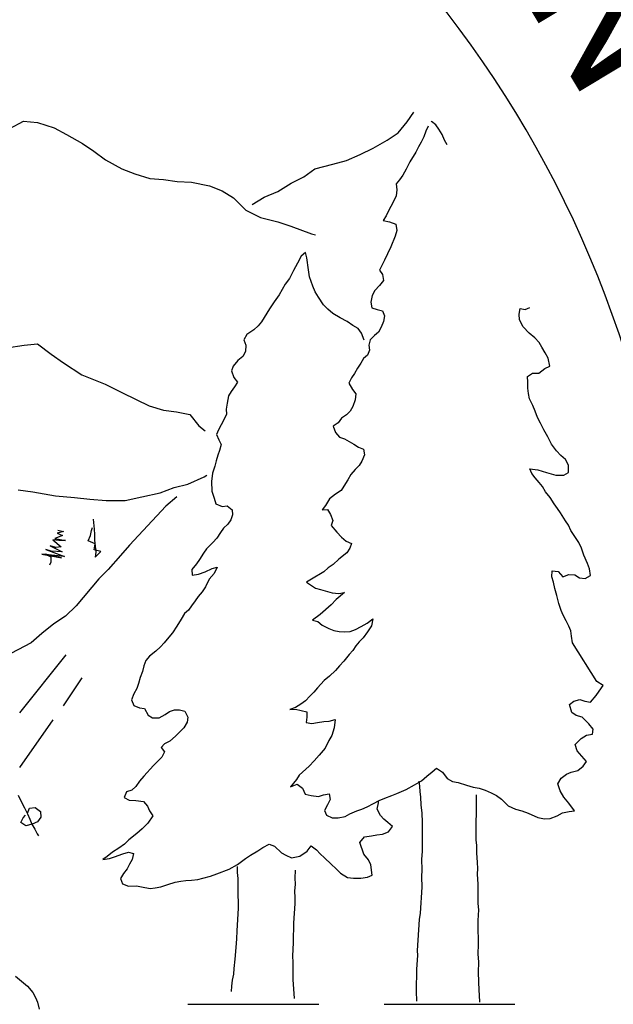
# Model space of a CAD drawing. Extents: x 0 to 34, y 0 to 22.
# Drawn here: x 27 to 28.1, y 17.3 to 19.2 of the extents above; entities that cross this region are included whole.
import ezdxf
from ezdxf.enums import TextEntityAlignment as Align

# ---------------------------------------------------------------- set-up
doc = ezdxf.new("R2010")
doc.units = 0
doc.header["$MEASUREMENT"] = 0
doc.linetypes.add('HIDDEN', pattern=[0.375, 0.25, -0.125])
for name, color, linetype in [('COW', 15, 'Continuous'), ('EASEMENT', 6, 'HIDDEN'), ('G-TBLK', 7, 'Continuous'), ('SKIER', 7, 'Continuous')]:
    doc.layers.add(name, color=color, linetype=linetype)
doc.styles.add('BLOCK3', font='simplex.shx', dxfattribs={"height": 0.5})

# ---------------------------------------------------------------- blocks, each defined once
blk = doc.blocks.new('*U21')
at = {"color": 2}
for p, q in [((1.5879, 1.0784), (1.6005, 1.0968)), ((0.8284, 1.0654), (0.8546, 1.0795)), ((0.8546, 1.0795), (0.8816, 1.077)), ((0.8816, 1.077), (0.9134, 1.0671)), ((1.5709, 1.0575), (1.5879, 1.0784)), ((1.6344, 1.079), (1.6334, 1.0781)), ((1.6427, 1.0723), (1.6344, 1.079)), ((0.9134, 1.0671), (0.9371, 1.0542)), ((0.9371, 1.0542), (0.9675, 1.0366)), ((1.5499, 1.0431), (1.5709, 1.0575)), ((1.6236, 1.0604), (1.6194, 1.0493)), ((1.6277, 1.0698), (1.6236, 1.0604)), ((1.6483, 1.0641), (1.6427, 1.0723)), ((1.6547, 1.0541), (1.6483, 1.0641)), ((1.6593, 1.0433), (1.6547, 1.0541)), ((0.9675, 1.0366), (0.9893, 1.0221)), ((1.5227, 1.0282), (1.5499, 1.0431)), ((1.6144, 1.0391), (1.6095, 1.0306)), ((1.6194, 1.0493), (1.6144, 1.0391)), ((1.664, 1.0342), (1.6593, 1.0433)), ((0.9893, 1.0221), (1.0111, 1.0059)), ((1.4983, 1.0157), (1.5227, 1.0282)), ((1.6045, 1.0204), (1.5928, 1.0019)), ((1.6095, 1.0306), (1.6045, 1.0204)), ((1.0111, 1.0059), (1.0423, 0.9882)), ((1.4455, 0.9971), (1.4722, 1.0042)), ((1.4722, 1.0042), (1.4983, 1.0157)), ((1.5928, 1.0019), (1.5858, 0.9875)), ((1.0423, 0.9882), (1.0671, 0.9787)), ((1.0671, 0.9787), (1.0963, 0.9699)), ((1.3906, 0.9734), (1.4117, 0.9887)), ((1.4117, 0.9887), (1.4455, 0.9971)), ((1.5858, 0.9875), (1.5798, 0.9765)), ((1.0963, 0.9699), (1.1225, 0.9683)), ((1.1225, 0.9683), (1.1485, 0.964)), ((1.1485, 0.964), (1.1756, 0.9632)), ((1.1756, 0.9632), (1.2101, 0.9558)), ((1.3407, 0.945), (1.3662, 0.9609)), ((1.3662, 0.9609), (1.3906, 0.9734)), ((1.5731, 0.9673), (1.5665, 0.9598)), ((1.5665, 0.9598), (1.5684, 0.9483)), ((1.5798, 0.9765), (1.5731, 0.9673)), ((1.2101, 0.9558), (1.234, 0.9464)), ((1.234, 0.9464), (1.2559, 0.9328)), ((1.3147, 0.9344), (1.3407, 0.945)), ((1.5684, 0.9483), (1.5669, 0.937)), ((1.2559, 0.9328), (1.2798, 0.9094)), ((1.2919, 0.9201), (1.3147, 0.9344)), ((1.5618, 0.926), (1.5568, 0.9166)), ((1.5669, 0.937), (1.5618, 0.926)), ((1.2798, 0.9094), (1.3078, 0.8954)), ((1.5519, 0.9082), (1.5479, 0.8988)), ((1.5568, 0.9166), (1.5519, 0.9082)), ((1.3078, 0.8954), (1.3406, 0.8873)), ((1.3406, 0.8873), (1.3654, 0.8787)), ((1.5479, 0.8988), (1.542, 0.8896)), ((1.542, 0.8896), (1.5541, 0.8871)), ((1.5541, 0.8871), (1.5661, 0.8828)), ((1.3654, 0.8787), (1.4048, 0.864)), ((1.568, 0.8704), (1.5647, 0.8601)), ((1.5661, 0.8828), (1.568, 0.8704)), ((1.4048, 0.864), (1.4126, 0.8626)), ((1.5647, 0.8601), (1.5564, 0.8397)), ((1.3938, 0.8288), (1.3855, 0.8215)), ((1.3958, 0.8182), (1.3938, 0.8288)), ((1.5564, 0.8397), (1.5503, 0.826)), ((1.3855, 0.8215), (1.3785, 0.8079)), ((1.3996, 0.7952), (1.3958, 0.8182)), ((1.5443, 0.8142), (1.5393, 0.804)), ((1.5503, 0.826), (1.5443, 0.8142)), ((1.3707, 0.7944), (1.3627, 0.7791)), ((1.3785, 0.8079), (1.3707, 0.7944)), ((1.4014, 0.782), (1.3996, 0.7952)), ((1.5393, 0.804), (1.5352, 0.7946)), ((1.5352, 0.7946), (1.5408, 0.7864)), ((1.3627, 0.7791), (1.355, 0.7682)), ((1.4073, 0.7641), (1.4014, 0.782)), ((1.5427, 0.7749), (1.5352, 0.7657)), ((1.5408, 0.7864), (1.5427, 0.7749)), ((1.355, 0.7682), (1.3433, 0.748)), ((1.4119, 0.7533), (1.4073, 0.7641)), ((1.4182, 0.7433), (1.4119, 0.7533)), ((1.5258, 0.7558), (1.5208, 0.7465)), ((1.5352, 0.7657), (1.5258, 0.7558)), ((1.3337, 0.7345), (1.325, 0.7211)), ((1.3433, 0.748), (1.3337, 0.7345)), ((1.4278, 0.7287), (1.4182, 0.7433)), ((1.5208, 0.7465), (1.5183, 0.7335)), ((1.325, 0.7211), (1.3094, 0.6958)), ((1.4361, 0.7203), (1.4278, 0.7287)), ((1.446, 0.7118), (1.4361, 0.7203)), ((1.5183, 0.7335), (1.5202, 0.7229)), ((1.5202, 0.7229), (1.5305, 0.7196)), ((1.5305, 0.7196), (1.5409, 0.7172)), ((1.5409, 0.7172), (1.5446, 0.7074)), ((1.8021, 0.7105), (1.8037, 0.7218)), ((1.8037, 0.7218), (1.8132, 0.7195)), ((1.8132, 0.7195), (1.8222, 0.7233)), ((1.4595, 0.7039), (1.446, 0.7118)), ((1.4731, 0.697), (1.4595, 0.7039)), ((1.484, 0.6893), (1.4731, 0.697)), ((1.5423, 0.697), (1.5381, 0.6859)), ((1.5446, 0.7074), (1.5423, 0.697)), ((1.8024, 0.7), (1.8021, 0.7105)), ((1.8094, 0.6865), (1.8024, 0.7)), ((1.2945, 0.681), (1.2816, 0.6722)), ((1.3028, 0.6883), (1.2945, 0.681)), ((1.3094, 0.6958), (1.3028, 0.6883)), ((1.4941, 0.6834), (1.484, 0.6893)), ((1.5006, 0.6742), (1.4941, 0.6834)), ((1.5381, 0.6859), (1.5331, 0.6766)), ((1.8209, 0.6744), (1.8094, 0.6865)), ((1.2816, 0.6722), (1.2758, 0.662)), ((1.2758, 0.662), (1.2795, 0.6513)), ((1.5059, 0.6608), (1.5006, 0.6742)), ((1.5173, 0.6618), (1.5149, 0.6515)), ((1.5257, 0.67), (1.5173, 0.6618)), ((1.5331, 0.6766), (1.5257, 0.67)), ((1.8317, 0.6658), (1.8209, 0.6744)), ((1.8399, 0.6565), (1.8317, 0.6658)), ((0.8223, 0.6466), (0.8559, 0.6515)), ((0.8559, 0.6515), (0.8815, 0.6543)), ((0.8815, 0.6543), (0.9073, 0.6343)), ((1.2795, 0.6513), (1.2787, 0.6391)), ((1.516, 0.6418), (1.512, 0.6324)), ((1.5149, 0.6515), (1.516, 0.6418)), ((1.8455, 0.6474), (1.8399, 0.6565)), ((1.8518, 0.6366), (1.8455, 0.6474)), ((0.9073, 0.6343), (0.9308, 0.6179)), ((1.2645, 0.6225), (1.2551, 0.6117)), ((1.2738, 0.6298), (1.2645, 0.6225)), ((1.2787, 0.6391), (1.2738, 0.6298)), ((1.5046, 0.6259), (1.4996, 0.6174)), ((1.512, 0.6324), (1.5046, 0.6259)), ((1.8573, 0.6266), (1.8518, 0.6366)), ((1.8607, 0.6115), (1.8573, 0.6266)), ((0.9308, 0.6179), (0.9661, 0.5947)), ((1.2551, 0.6117), (1.2519, 0.6023)), ((1.2519, 0.6023), (1.2564, 0.5897)), ((1.4929, 0.6073), (1.487, 0.5972)), ((1.4996, 0.6174), (1.4929, 0.6073)), ((1.8397, 0.5979), (1.8508, 0.6069)), ((1.8508, 0.6069), (1.8607, 0.6115)), ((0.9661, 0.5947), (1.0105, 0.5771)), ((1.2564, 0.5897), (1.2637, 0.5805)), ((1.4812, 0.5888), (1.4762, 0.5786)), ((1.487, 0.5972), (1.4812, 0.5888)), ((1.8175, 0.5914), (1.8275, 0.5978)), ((1.8186, 0.5809), (1.8175, 0.5914)), ((1.8275, 0.5978), (1.8397, 0.5979)), ((1.0105, 0.5771), (1.0428, 0.5611)), ((1.2579, 0.5721), (1.2512, 0.5629)), ((1.2637, 0.5805), (1.2579, 0.5721)), ((1.4762, 0.5786), (1.4834, 0.5668)), ((1.4834, 0.5668), (1.4898, 0.5585)), ((1.8187, 0.5695), (1.8186, 0.5809)), ((1.8198, 0.5589), (1.8187, 0.5695)), ((1.0428, 0.5611), (1.07, 0.548)), ((1.07, 0.548), (1.0946, 0.5359)), ((1.2463, 0.5545), (1.2437, 0.5406)), ((1.2512, 0.5629), (1.2463, 0.5545)), ((1.4883, 0.5472), (1.484, 0.5344)), ((1.4898, 0.5585), (1.4883, 0.5472)), ((1.8218, 0.5492), (1.8198, 0.5589)), ((1.828, 0.5365), (1.8218, 0.5492)), ((1.0946, 0.5359), (1.1221, 0.5272)), ((1.1221, 0.5272), (1.1472, 0.5239)), ((1.2437, 0.5406), (1.2421, 0.5294)), ((1.2421, 0.5294), (1.2424, 0.5197)), ((1.484, 0.5344), (1.479, 0.5251)), ((1.8326, 0.5257), (1.828, 0.5365)), ((1.1472, 0.5239), (1.1723, 0.5188)), ((1.1723, 0.5188), (1.1894, 0.4976)), ((1.2373, 0.5086), (1.2274, 0.49)), ((1.2424, 0.5197), (1.2373, 0.5086)), ((1.4624, 0.5121), (1.4557, 0.5029)), ((1.4716, 0.5185), (1.4624, 0.5121)), ((1.479, 0.5251), (1.4716, 0.5185)), ((1.8371, 0.5132), (1.8326, 0.5257)), ((1.8425, 0.5024), (1.8371, 0.5132)), ((1.1894, 0.4976), (1.2019, 0.4881)), ((1.2274, 0.49), (1.2233, 0.4806)), ((1.4557, 0.5029), (1.4466, 0.4965)), ((1.4466, 0.4965), (1.4511, 0.4848)), ((1.8487, 0.4897), (1.8425, 0.5024)), ((1.8566, 0.4761), (1.8487, 0.4897)), ((1.2233, 0.4806), (1.2279, 0.4707)), ((1.2279, 0.4707), (1.2326, 0.4617)), ((1.4511, 0.4848), (1.4584, 0.4756)), ((1.4584, 0.4756), (1.4678, 0.4724)), ((1.4678, 0.4724), (1.4772, 0.4674)), ((1.8637, 0.4625), (1.8566, 0.4761)), ((1.2326, 0.4617), (1.2293, 0.4505)), ((1.4772, 0.4674), (1.4856, 0.4625)), ((1.4856, 0.4625), (1.4949, 0.4567)), ((1.4949, 0.4567), (1.5042, 0.4526)), ((1.5042, 0.4526), (1.5062, 0.442)), ((1.8734, 0.4497), (1.8637, 0.4625)), ((1.2261, 0.4411), (1.2228, 0.4308)), ((1.2293, 0.4505), (1.2261, 0.4411)), ((1.5062, 0.442), (1.5011, 0.43)), ((1.8815, 0.4404), (1.8734, 0.4497)), ((1.8907, 0.4328), (1.8815, 0.4404)), ((1.8961, 0.422), (1.8907, 0.4328)), ((1.2204, 0.4204), (1.2161, 0.4067)), ((1.2228, 0.4308), (1.2204, 0.4204)), ((1.4887, 0.4142), (1.4802, 0.4042)), ((1.4962, 0.4216), (1.4887, 0.4142)), ((1.5011, 0.43), (1.4962, 0.4216)), ((1.826, 0.4062), (1.8222, 0.4152)), ((1.8222, 0.4152), (1.8378, 0.4134)), ((1.8961, 0.408), (1.8961, 0.422)), ((1.1684, 0.3861), (1.1999, 0.3998)), ((1.1999, 0.3998), (1.2053, 0.403)), ((1.2161, 0.4067), (1.2142, 0.3911)), ((1.4802, 0.4042), (1.4743, 0.3941)), ((1.8325, 0.398), (1.826, 0.4062)), ((1.8398, 0.3888), (1.8325, 0.398)), ((1.8378, 0.4134), (1.8541, 0.408)), ((1.8541, 0.408), (1.8722, 0.4034)), ((1.8722, 0.4034), (1.8871, 0.4033)), ((1.8871, 0.4033), (1.8961, 0.408)), ((1.1157, 0.3692), (1.1426, 0.3798)), ((1.1426, 0.3798), (1.1684, 0.3861)), ((1.2142, 0.3911), (1.2148, 0.3726)), ((1.4666, 0.3823), (1.4617, 0.3739)), ((1.4743, 0.3941), (1.4666, 0.3823)), ((1.8463, 0.3813), (1.8398, 0.3888)), ((1.8519, 0.3714), (1.8463, 0.3813)), ((0.8447, 0.3748), (0.8725, 0.3713)), ((0.8725, 0.3713), (0.9158, 0.3633)), ((0.9158, 0.3633), (0.9524, 0.3602)), ((0.9524, 0.3602), (0.9811, 0.3575)), ((0.9811, 0.3575), (1.0124, 0.3547)), ((1.0492, 0.355), (1.0811, 0.3617)), ((1.0811, 0.3617), (1.1157, 0.3692)), ((1.1476, 0.362), (1.1264, 0.344)), ((1.2148, 0.3726), (1.2192, 0.3592)), ((1.2192, 0.3592), (1.2221, 0.3486)), ((1.4397, 0.3577), (1.4319, 0.3451)), ((1.4507, 0.3667), (1.4397, 0.3577)), ((1.4617, 0.3739), (1.4507, 0.3667)), ((1.8608, 0.3603), (1.8519, 0.3714)), ((1.8688, 0.3484), (1.8608, 0.3603)), ((1.0124, 0.3547), (1.0492, 0.355)), ((1.1264, 0.344), (1.057, 0.2696)), ((1.2221, 0.3486), (1.234, 0.3434)), ((1.234, 0.3434), (1.2437, 0.3446)), ((1.2437, 0.3446), (1.2537, 0.337)), ((1.4319, 0.3451), (1.4252, 0.3368)), ((1.8752, 0.3393), (1.8688, 0.3484)), ((1.8808, 0.3311), (1.8752, 0.3393)), ((1.254, 0.3273), (1.2508, 0.3179)), ((1.2537, 0.337), (1.254, 0.3273)), ((1.4252, 0.3368), (1.4358, 0.3378)), ((1.4358, 0.3378), (1.4413, 0.3279)), ((1.4413, 0.3279), (1.4458, 0.3162)), ((1.8904, 0.3156), (1.8808, 0.3311)), ((0.9843, 0.2973), (0.9868, 0.3034)), ((0.9875, 0.3192), (0.9895, 0.3)), ((1.2367, 0.3021), (1.2309, 0.2938)), ((1.245, 0.3095), (1.2367, 0.3021)), ((1.2508, 0.3179), (1.245, 0.3095)), ((1.4458, 0.3162), (1.4426, 0.3068)), ((1.4426, 0.3068), (1.4532, 0.2939)), ((1.896, 0.3074), (1.8904, 0.3156)), ((1.9006, 0.2974), (1.896, 0.3074)), ((0.9292, 0.2878), (0.9144, 0.2824)), ((0.9144, 0.2824), (0.925, 0.2799)), ((0.9309, 0.2957), (0.9187, 0.292)), ((0.9187, 0.292), (0.9292, 0.2878)), ((0.9203, 0.2982), (0.9309, 0.2957)), ((0.9784, 0.2779), (0.9827, 0.2876)), ((0.9827, 0.2876), (0.9843, 0.2973)), ((0.9895, 0.3), (0.9905, 0.2895)), ((0.9905, 0.2895), (0.9906, 0.279)), ((1.2241, 0.2828), (1.2166, 0.2745)), ((1.2309, 0.2938), (1.2241, 0.2828)), ((1.4532, 0.2939), (1.4622, 0.2846)), ((1.4622, 0.2846), (1.4714, 0.277)), ((1.9094, 0.2838), (1.9006, 0.2974)), ((1.9158, 0.2746), (1.9094, 0.2838)), ((0.9164, 0.2649), (0.9058, 0.2682)), ((0.9058, 0.2682), (0.9288, 0.2563)), ((0.9224, 0.2781), (0.911, 0.2797)), ((0.911, 0.2797), (0.9269, 0.2659)), ((0.9269, 0.2659), (0.9164, 0.2649)), ((0.9346, 0.2782), (0.9224, 0.2781)), ((0.925, 0.2799), (0.9346, 0.2782)), ((0.9916, 0.272), (0.9784, 0.2779)), ((0.99, 0.2606), (0.9916, 0.272)), ((0.9906, 0.279), (0.9927, 0.2562)), ((1.057, 0.2696), (1.04, 0.2497)), ((1.2166, 0.2745), (1.2044, 0.2622)), ((1.4714, 0.277), (1.4816, 0.2728)), ((1.4784, 0.2634), (1.4726, 0.255)), ((1.4816, 0.2728), (1.4784, 0.2634)), ((1.9213, 0.2638), (1.9158, 0.2746)), ((1.9257, 0.2504), (1.9213, 0.2638)), ((0.9333, 0.2476), (0.8894, 0.2523)), ((0.8894, 0.2523), (0.9272, 0.2449)), ((0.9272, 0.2449), (0.8964, 0.2524)), ((0.8964, 0.2524), (0.907, 0.2472)), ((0.9077, 0.2578), (0.8972, 0.2611)), ((0.8972, 0.2611), (0.9333, 0.2476)), ((0.907, 0.2472), (0.9071, 0.2367)), ((0.9288, 0.2563), (0.9077, 0.2578)), ((1.0023, 0.2572), (0.99, 0.2606)), ((0.9919, 0.2466), (1.0023, 0.2572)), ((0.9927, 0.2562), (0.9919, 0.2466)), ((1.04, 0.2497), (1.0164, 0.2231)), ((1.1986, 0.2538), (1.1909, 0.242)), ((1.2044, 0.2622), (1.1986, 0.2538)), ((1.4726, 0.255), (1.457, 0.2429)), ((1.9326, 0.2342), (1.9257, 0.2504)), ((0.9071, 0.2367), (0.9046, 0.2314)), ((1.1851, 0.2336), (1.1766, 0.2228)), ((1.1909, 0.242), (1.1851, 0.2336)), ((1.2152, 0.2247), (1.225, 0.2276)), ((1.225, 0.2276), (1.219, 0.2149)), ((1.4467, 0.2321), (1.4367, 0.2258)), ((1.457, 0.2429), (1.4467, 0.2321)), ((1.9363, 0.2243), (1.9326, 0.2342)), ((1.0164, 0.2231), (0.9987, 0.205)), ((1.1766, 0.2228), (1.1768, 0.2122)), ((1.1768, 0.2122), (1.1892, 0.2141)), ((1.1892, 0.2141), (1.2017, 0.2186)), ((1.2017, 0.2186), (1.2152, 0.2247)), ((1.219, 0.2149), (1.2095, 0.2041)), ((1.4283, 0.2184), (1.4047, 0.2041)), ((1.4367, 0.2258), (1.4283, 0.2184)), ((1.8644, 0.2087), (1.8652, 0.22)), ((1.8673, 0.1989), (1.8644, 0.2087)), ((1.8652, 0.22), (1.8765, 0.2193)), ((1.8765, 0.2193), (1.8855, 0.2091)), ((1.8855, 0.2091), (1.8971, 0.2136)), ((1.8971, 0.2136), (1.9085, 0.2129)), ((1.9085, 0.2129), (1.9169, 0.2072)), ((1.9169, 0.2072), (1.9281, 0.2056)), ((1.9281, 0.2056), (1.9381, 0.2111)), ((1.9381, 0.2111), (1.9363, 0.2243)), ((0.9987, 0.205), (0.9552, 0.1534)), ((1.2025, 0.1896), (1.1958, 0.1804)), ((1.2095, 0.2041), (1.2025, 0.1896)), ((1.4047, 0.2041), (1.3956, 0.1986)), ((1.3956, 0.1986), (1.4124, 0.187)), ((1.8701, 0.1864), (1.8673, 0.1989)), ((1.1882, 0.1713), (1.1825, 0.1629)), ((1.1958, 0.1804), (1.1882, 0.1713)), ((1.4124, 0.187), (1.4219, 0.1847)), ((1.4219, 0.1847), (1.4442, 0.178)), ((1.4442, 0.178), (1.4573, 0.1772)), ((1.4679, 0.1792), (1.4522, 0.1653)), ((1.4573, 0.1772), (1.4679, 0.1792)), ((1.8736, 0.1731), (1.8701, 0.1864)), ((1.8779, 0.158), (1.8736, 0.1731)), ((0.9552, 0.1534), (0.9347, 0.1337)), ((1.1758, 0.1537), (1.17, 0.1453)), ((1.1825, 0.1629), (1.1758, 0.1537)), ((1.4428, 0.1554), (1.4215, 0.1366)), ((1.4522, 0.1653), (1.4428, 0.1554)), ((1.8823, 0.1446), (1.8779, 0.158)), ((0.9347, 0.1337), (0.9128, 0.1193)), ((1.1626, 0.1387), (1.1558, 0.1278)), ((1.17, 0.1453), (1.1626, 0.1387)), ((1.4215, 0.1366), (1.4068, 0.1261)), ((1.8861, 0.1356), (1.8823, 0.1446)), ((1.8916, 0.1247), (1.8861, 0.1356)), ((0.9128, 0.1193), (0.8898, 0.1006)), ((1.1479, 0.1143), (1.1393, 0.1017)), ((1.1558, 0.1278), (1.1479, 0.1143)), ((1.4068, 0.1261), (1.4172, 0.1237)), ((1.4172, 0.1237), (1.4255, 0.1162)), ((1.4255, 0.1162), (1.4382, 0.1102)), ((1.4888, 0.1079), (1.4997, 0.1142)), ((1.4997, 0.1142), (1.5115, 0.1205)), ((1.5115, 0.1205), (1.5225, 0.1285)), ((1.5199, 0.1155), (1.5122, 0.1038)), ((1.5225, 0.1285), (1.5199, 0.1155)), ((1.8971, 0.1147), (1.8916, 0.1247)), ((1.9009, 0.1058), (1.8971, 0.1147)), ((0.8898, 0.1006), (0.8694, 0.0827)), ((1.1393, 0.1017), (1.1326, 0.0934)), ((1.4382, 0.1102), (1.4476, 0.1061)), ((1.4476, 0.1061), (1.458, 0.1045)), ((1.458, 0.1045), (1.4685, 0.1039)), ((1.4685, 0.1039), (1.479, 0.1041)), ((1.479, 0.1041), (1.4888, 0.1079)), ((1.5122, 0.1038), (1.5036, 0.0921)), ((1.902, 0.0952), (1.9009, 0.1058)), ((1.9038, 0.0828), (1.902, 0.0952)), ((0.8694, 0.0827), (0.7518, 0.0209)), ((1.1232, 0.0826), (1.1166, 0.0751)), ((1.1326, 0.0934), (1.1232, 0.0826)), ((1.4895, 0.0772), (1.4837, 0.0679)), ((1.4961, 0.0847), (1.4895, 0.0772)), ((1.5036, 0.0921), (1.4961, 0.0847)), ((1.95, 0.009), (1.9038, 0.0828)), ((1.0953, 0.0572), (1.0887, 0.0488)), ((1.1073, 0.0669), (1.0953, 0.0572)), ((1.1166, 0.0751), (1.1073, 0.0669)), ((1.4771, 0.0605), (1.4667, 0.048)), ((1.4837, 0.0679), (1.4771, 0.0605)), ((1.0846, 0.0386), (1.0822, 0.0282)), ((1.0887, 0.0488), (1.0846, 0.0386)), ((1.4583, 0.0389), (1.4507, 0.0297)), ((1.4667, 0.048), (1.4583, 0.0389)), ((1.0822, 0.0282), (1.0779, 0.0163)), ((1.4395, 0.0191), (1.4294, 0.0109)), ((1.4507, 0.0297), (1.4395, 0.0191)), ((1.0746, 0.0051), (1.0714, -0.0043)), ((1.0779, 0.0163), (1.0746, 0.0051)), ((1.4294, 0.0109), (1.4163, -0.0031)), ((1.9626, 0.0013), (1.95, 0.009)), ((1.955, -0.0096), (1.9626, 0.0013)), ((1.0655, -0.0145), (1.0612, -0.0265)), ((1.0714, -0.0043), (1.0655, -0.0145)), ((1.4096, -0.0115), (1.4021, -0.0189)), ((1.4163, -0.0031), (1.4096, -0.0115)), ((1.9379, -0.0305), (1.9492, -0.018)), ((1.9492, -0.018), (1.955, -0.0096)), ((1.0612, -0.0265), (1.0658, -0.0372)), ((1.0658, -0.0372), (1.0761, -0.0414)), ((1.3845, -0.0344), (1.3745, -0.0408)), ((1.3937, -0.028), (1.3845, -0.0344)), ((1.4021, -0.0189), (1.3937, -0.028)), ((1.8982, -0.035), (1.9065, -0.0285)), ((1.9025, -0.0501), (1.8982, -0.035)), ((1.9065, -0.0285), (1.9181, -0.0257)), ((1.9181, -0.0257), (1.9275, -0.0289)), ((1.9275, -0.0289), (1.9379, -0.0305)), ((1.0761, -0.0414), (1.0856, -0.0429)), ((1.0856, -0.0429), (1.0927, -0.0556)), ((1.0927, -0.0556), (1.1011, -0.0605)), ((1.1142, -0.0604), (1.1251, -0.0541)), ((1.1251, -0.0541), (1.1334, -0.0485)), ((1.1334, -0.0485), (1.1432, -0.0456)), ((1.1432, -0.0456), (1.1528, -0.0453)), ((1.1528, -0.0453), (1.1632, -0.0477)), ((1.1632, -0.0477), (1.1686, -0.0594)), ((1.3745, -0.0408), (1.3638, -0.0445)), ((1.3638, -0.0445), (1.3743, -0.0443)), ((1.3743, -0.0443), (1.3855, -0.0467)), ((1.3855, -0.0467), (1.3959, -0.0491)), ((1.3959, -0.0491), (1.3961, -0.0596)), ((1.9109, -0.0559), (1.9025, -0.0501)), ((1.9221, -0.0592), (1.9109, -0.0559)), ((1.1011, -0.0605), (1.1142, -0.0604)), ((1.1671, -0.069), (1.1612, -0.08)), ((1.1686, -0.0594), (1.1671, -0.069)), ((1.3961, -0.0596), (1.3946, -0.0692)), ((1.3946, -0.0692), (1.4059, -0.0716)), ((1.4059, -0.0716), (1.4165, -0.0697)), ((1.4165, -0.0697), (1.4288, -0.0678)), ((1.4288, -0.0678), (1.4385, -0.0667)), ((1.4385, -0.0667), (1.4501, -0.0639)), ((1.4501, -0.0639), (1.4482, -0.0795)), ((1.9353, -0.0723), (1.9221, -0.0592)), ((1.9434, -0.0824), (1.9353, -0.0723)), ((1.1537, -0.0874), (1.1453, -0.0956)), ((1.1612, -0.08), (1.1537, -0.0874)), ((1.4482, -0.0795), (1.4438, -0.0941)), ((1.9204, -0.1002), (1.9304, -0.0939)), ((1.9304, -0.0939), (1.9419, -0.092)), ((1.9419, -0.092), (1.9434, -0.0824)), ((1.1243, -0.11), (1.1177, -0.1175)), ((1.1342, -0.1054), (1.1243, -0.11)), ((1.1453, -0.0956), (1.1342, -0.1054)), ((1.4379, -0.1042), (1.4309, -0.1187)), ((1.4438, -0.0941), (1.4379, -0.1042)), ((1.9092, -0.1118), (1.9204, -0.1002)), ((1.9128, -0.1234), (1.9092, -0.1118)), ((1.1177, -0.1175), (1.1242, -0.1258)), ((1.1242, -0.1258), (1.1192, -0.136)), ((1.4309, -0.1187), (1.4196, -0.132)), ((1.9308, -0.1438), (1.9128, -0.1234)), ((1.1108, -0.1442), (1.1033, -0.1516)), ((1.1192, -0.136), (1.1108, -0.1442)), ((1.4102, -0.1428), (1.4008, -0.1527)), ((1.4196, -0.132), (1.4102, -0.1428)), ((1.9241, -0.153), (1.9308, -0.1438)), ((1.1033, -0.1516), (1.0845, -0.1723)), ((1.4008, -0.1527), (1.3813, -0.1699)), ((1.6254, -0.172), (1.6355, -0.1638)), ((1.6355, -0.1638), (1.6439, -0.1565)), ((1.6439, -0.1565), (1.6556, -0.1642)), ((1.6556, -0.1642), (1.6645, -0.1762)), ((1.8824, -0.1758), (1.8925, -0.1685)), ((1.8925, -0.1685), (1.9015, -0.1647)), ((1.9015, -0.1647), (1.914, -0.1611)), ((1.914, -0.1611), (1.9241, -0.153)), ((1.0761, -0.1814), (1.0693, -0.1915)), ((1.0845, -0.1723), (1.0761, -0.1814)), ((1.3764, -0.1783), (1.3651, -0.1925)), ((1.3651, -0.1925), (1.3776, -0.1871)), ((1.3813, -0.1699), (1.3764, -0.1783)), ((1.3776, -0.1871), (1.3877, -0.1948)), ((1.6016, -0.1889), (1.6152, -0.181)), ((1.6099, -0.1815), (1.6111, -0.1912)), ((1.6152, -0.181), (1.6254, -0.172)), ((1.6645, -0.1762), (1.6746, -0.182)), ((1.6746, -0.182), (1.685, -0.1844)), ((1.685, -0.1844), (1.7013, -0.189)), ((1.8756, -0.1867), (1.8824, -0.1758)), ((1.88, -0.2001), (1.8756, -0.1867)), ((1.0512, -0.2017), (1.047, -0.2129)), ((1.0618, -0.1989), (1.0512, -0.2017)), ((1.0693, -0.1915), (1.0618, -0.1989)), ((1.3877, -0.1948), (1.3931, -0.2065)), ((1.3931, -0.2065), (1.4043, -0.2089)), ((1.428, -0.2078), (1.4386, -0.2058)), ((1.4386, -0.2058), (1.4406, -0.2164)), ((1.5583, -0.2089), (1.5682, -0.2051)), ((1.5682, -0.2051), (1.5862, -0.1975)), ((1.5862, -0.1975), (1.6016, -0.1889)), ((1.7013, -0.189), (1.7142, -0.1933)), ((1.7142, -0.1933), (1.7255, -0.1948)), ((1.7255, -0.1948), (1.7366, -0.199)), ((1.7366, -0.199), (1.7485, -0.2042)), ((1.7485, -0.2042), (1.7587, -0.2092)), ((1.8872, -0.2119), (1.88, -0.2001)), ((1.047, -0.2129), (1.0563, -0.2178)), ((1.0563, -0.2178), (1.0694, -0.2186)), ((1.0694, -0.2186), (1.0841, -0.2204)), ((1.0841, -0.2204), (1.0914, -0.2296)), ((1.4043, -0.2089), (1.4182, -0.2107)), ((1.4182, -0.2107), (1.428, -0.2078)), ((1.4406, -0.2164), (1.4356, -0.2266)), ((1.5115, -0.2305), (1.5232, -0.2242)), ((1.5232, -0.2242), (1.5341, -0.2188)), ((1.5304, -0.2352), (1.5329, -0.2231)), ((1.5329, -0.2231), (1.5331, -0.2205)), ((1.5341, -0.2188), (1.5449, -0.2142)), ((1.5449, -0.2142), (1.5583, -0.2089)), ((1.7587, -0.2092), (1.7679, -0.2159)), ((1.7679, -0.2159), (1.7811, -0.229)), ((1.8969, -0.2239), (1.8872, -0.2119)), ((1.9074, -0.2386), (1.8969, -0.2239)), ((1.0914, -0.2296), (1.0952, -0.2386)), ((1.0952, -0.2386), (1.1017, -0.2478)), ((1.4356, -0.2266), (1.4296, -0.2376)), ((1.4296, -0.2376), (1.4334, -0.2466)), ((1.4692, -0.2489), (1.4782, -0.2442)), ((1.4782, -0.2442), (1.4917, -0.238)), ((1.4917, -0.238), (1.5015, -0.2351)), ((1.5015, -0.2351), (1.5115, -0.2305)), ((1.5367, -0.2469), (1.5304, -0.2352)), ((1.7811, -0.229), (1.7947, -0.2351)), ((1.7947, -0.2351), (1.8068, -0.2384)), ((1.8068, -0.2384), (1.8188, -0.2427)), ((1.8188, -0.2427), (1.8375, -0.2509)), ((1.8744, -0.2479), (1.8844, -0.2424)), ((1.8844, -0.2424), (1.8977, -0.2397)), ((1.8977, -0.2397), (1.9074, -0.2386)), ((1.092, -0.2621), (1.0817, -0.2728)), ((1.1017, -0.2478), (1.092, -0.2621)), ((1.4334, -0.2466), (1.4445, -0.2517)), ((1.4445, -0.2517), (1.4559, -0.2515)), ((1.4559, -0.2515), (1.4692, -0.2489)), ((1.5432, -0.2544), (1.5367, -0.2469)), ((1.5507, -0.2609), (1.5432, -0.2544)), ((1.5598, -0.2685), (1.5507, -0.2609)), ((1.8375, -0.2509), (1.8505, -0.2534)), ((1.8505, -0.2534), (1.861, -0.2532)), ((1.861, -0.2532), (1.8744, -0.2479)), ((1.0715, -0.2818), (1.0559, -0.2939)), ((1.0817, -0.2728), (1.0715, -0.2818)), ((1.5406, -0.2831), (1.5522, -0.2785)), ((1.5522, -0.2785), (1.5598, -0.2685)), ((1.0559, -0.2939), (1.0475, -0.3022)), ((1.4976, -0.2988), (1.5061, -0.2879)), ((1.5049, -0.3211), (1.4976, -0.2988)), ((1.5061, -0.2879), (1.5194, -0.2861)), ((1.5194, -0.2861), (1.53, -0.2842)), ((1.53, -0.2842), (1.5406, -0.2831)), ((1.0247, -0.3174), (1.0146, -0.3255)), ((1.0366, -0.3094), (1.0247, -0.3174)), ((1.0475, -0.3022), (1.0366, -0.3094)), ((1.0446, -0.3204), (1.0553, -0.3175)), ((1.0553, -0.3175), (1.0648, -0.3199)), ((1.2886, -0.3233), (1.3023, -0.3146)), ((1.3023, -0.3146), (1.3123, -0.3082)), ((1.3123, -0.3082), (1.3241, -0.3019)), ((1.3241, -0.3019), (1.3343, -0.3061)), ((1.3343, -0.3061), (1.3476, -0.3183)), ((1.3476, -0.3183), (1.356, -0.3232)), ((1.383, -0.3249), (1.3968, -0.3152)), ((1.3968, -0.3152), (1.4044, -0.3052)), ((1.4044, -0.3052), (1.4144, -0.3128)), ((1.4144, -0.3128), (1.4218, -0.3203)), ((1.0146, -0.3255), (1.0063, -0.3311)), ((1.0063, -0.3311), (1.0187, -0.3292)), ((1.0187, -0.3292), (1.0285, -0.3264)), ((1.0285, -0.3264), (1.0446, -0.3204)), ((1.0623, -0.3311), (1.0574, -0.3404)), ((1.0648, -0.3199), (1.0623, -0.3311)), ((1.2639, -0.3411), (1.2786, -0.3297)), ((1.2786, -0.3297), (1.2886, -0.3233)), ((1.356, -0.3232), (1.3671, -0.3282)), ((1.3671, -0.3282), (1.383, -0.3249)), ((1.4218, -0.3203), (1.4301, -0.3278)), ((1.4301, -0.3278), (1.4425, -0.34)), ((1.5139, -0.3322), (1.5049, -0.3211)), ((1.5185, -0.3412), (1.5139, -0.3322)), ((1.0525, -0.3489), (1.0458, -0.3581)), ((1.0574, -0.3404), (1.0525, -0.3489)), ((1.2243, -0.3587), (1.2476, -0.3497)), ((1.2476, -0.3497), (1.2639, -0.3411)), ((1.4425, -0.34), (1.4524, -0.3493)), ((1.4524, -0.3493), (1.4606, -0.3577)), ((1.5208, -0.3615), (1.5185, -0.3412)), ((1.0458, -0.3581), (1.0399, -0.3673)), ((1.0399, -0.3673), (1.0437, -0.3781)), ((1.1302, -0.3791), (1.1445, -0.3747)), ((1.1445, -0.3747), (1.1551, -0.3728)), ((1.1551, -0.3728), (1.1648, -0.3716)), ((1.1648, -0.3716), (1.1754, -0.3705)), ((1.1754, -0.3705), (1.1877, -0.3695)), ((1.1877, -0.3695), (1.1975, -0.3667)), ((1.1975, -0.3667), (1.2117, -0.3632)), ((1.2117, -0.3632), (1.2243, -0.3587)), ((1.4606, -0.3577), (1.4741, -0.3656)), ((1.4741, -0.3656), (1.4854, -0.3671)), ((1.4854, -0.3671), (1.4994, -0.3671)), ((1.4994, -0.3671), (1.5118, -0.3653)), ((1.5118, -0.3653), (1.5208, -0.3615)), ((1.0437, -0.3781), (1.0556, -0.3823)), ((1.0556, -0.3823), (1.0706, -0.3815)), ((1.0706, -0.3815), (1.08, -0.3838)), ((1.08, -0.3838), (1.0965, -0.3866)), ((1.0965, -0.3866), (1.1062, -0.3855)), ((1.1062, -0.3855), (1.1168, -0.3835)), ((1.1168, -0.3835), (1.1302, -0.3791))]:
    blk.add_line(p, q, dxfattribs=at)
blk.add_lwpolyline([(0, 2.9497, 1), (0, -2.9498, 1)], format="xyb", close=True, dxfattribs=at)
for radius in [2.642, 2.1033]:
    blk.add_arc((0, 0), radius, 10, 78, dxfattribs=at)
at = {"layer": 'COW', "color": 2}
for p, q in [((0.8392, -0.5543), (0.8626, -0.5733)), ((0.8626, -0.5733), (0.8723, -0.5853)), ((0.8723, -0.5853), (0.8778, -0.5952)), ((0.8778, -0.5952), (0.8816, -0.6042)), ((0.8816, -0.6042), (0.8843, -0.6175))]:
    blk.add_line(p, q, dxfattribs=at)
blk.add_circle((0, 0), 3.0608, dxfattribs=at)
at = {"layer": 'EASEMENT', "color": 2}
for p, q in [((1.6111, -0.1912), (1.6121, -0.2018)), ((1.6121, -0.2018), (1.6133, -0.2115)), ((1.6133, -0.2115), (1.6141, -0.2273)), ((1.7194, -0.2076), (1.7196, -0.219)), ((1.7196, -0.219), (1.7198, -0.2295)), ((1.6141, -0.2273), (1.6157, -0.2423)), ((1.6157, -0.2423), (1.6163, -0.2607)), ((1.7198, -0.2444), (1.7189, -0.2583)), ((1.7198, -0.2295), (1.7198, -0.2444)), ((1.6163, -0.2607), (1.6163, -0.2755)), ((1.7189, -0.2583), (1.7189, -0.2715)), ((1.6163, -0.2755), (1.6163, -0.2887)), ((1.7189, -0.2715), (1.719, -0.2837)), ((1.6163, -0.2887), (1.6165, -0.3009)), ((1.6165, -0.3009), (1.6164, -0.3158)), ((1.719, -0.2837), (1.7193, -0.2942)), ((1.7193, -0.2942), (1.7204, -0.3039)), ((1.6164, -0.3158), (1.6155, -0.3306)), ((1.7204, -0.3039), (1.7204, -0.3188)), ((1.7204, -0.3188), (1.7218, -0.3373)), ((1.6155, -0.3306), (1.616, -0.3508)), ((1.7218, -0.3373), (1.722, -0.3487)), ((1.2628, -0.3445), (1.263, -0.3559)), ((1.263, -0.3559), (1.264, -0.3673)), ((1.3735, -0.3514), (1.3734, -0.3671)), ((1.616, -0.3508), (1.6151, -0.3647)), ((1.722, -0.3487), (1.7213, -0.3591)), ((1.264, -0.3673), (1.2642, -0.3787)), ((1.3734, -0.3671), (1.3736, -0.3785)), ((1.6151, -0.3647), (1.6156, -0.384)), ((1.7213, -0.3591), (1.7225, -0.3688)), ((1.7225, -0.3688), (1.7228, -0.3785)), ((1.2642, -0.3787), (1.2644, -0.3892)), ((1.2644, -0.3892), (1.2645, -0.4015)), ((1.3736, -0.3785), (1.3727, -0.3916)), ((1.3727, -0.3916), (1.3729, -0.4039)), ((1.6156, -0.384), (1.6125, -0.4337)), ((1.7228, -0.3785), (1.723, -0.389)), ((1.723, -0.389), (1.7229, -0.4039)), ((1.2645, -0.4015), (1.2648, -0.4111)), ((1.2648, -0.4111), (1.2648, -0.4242)), ((1.3729, -0.4039), (1.373, -0.4153)), ((1.7229, -0.4039), (1.7231, -0.4152)), ((1.2648, -0.4242), (1.2621, -0.4678)), ((1.373, -0.4153), (1.3707, -0.4527)), ((1.7241, -0.4276), (1.7228, -0.4476)), ((1.7231, -0.4152), (1.7241, -0.4276)), ((1.6109, -0.4459), (1.6072, -0.5051)), ((1.6125, -0.4337), (1.6109, -0.4459)), ((1.7228, -0.4476), (1.7231, -0.4572)), ((1.2621, -0.4678), (1.262, -0.4827)), ((1.3708, -0.4641), (1.37, -0.4772)), ((1.3707, -0.4527), (1.3708, -0.4641)), ((1.7231, -0.4572), (1.7232, -0.4695)), ((1.7232, -0.4695), (1.7234, -0.48)), ((1.262, -0.4827), (1.2601, -0.4992)), ((1.37, -0.4772), (1.3701, -0.4903)), ((1.7234, -0.48), (1.7234, -0.494)), ((1.2601, -0.4992), (1.2587, -0.5219)), ((1.3701, -0.4903), (1.3685, -0.5156)), ((1.6072, -0.5051), (1.6075, -0.5148)), ((1.7234, -0.494), (1.7232, -0.5115)), ((1.2587, -0.5219), (1.2568, -0.5393)), ((1.3685, -0.5156), (1.3695, -0.5279)), ((1.6075, -0.5148), (1.6058, -0.5409)), ((1.7232, -0.5115), (1.724, -0.5273)), ((1.2568, -0.5393), (1.256, -0.5506)), ((1.3695, -0.5279), (1.3692, -0.5463)), ((1.6058, -0.5409), (1.6059, -0.5541)), ((1.724, -0.5273), (1.7236, -0.5465)), ((1.2536, -0.5618), (1.252, -0.5731)), ((1.256, -0.5506), (1.2536, -0.5618)), ((1.3692, -0.5463), (1.3692, -0.5603)), ((1.3692, -0.5603), (1.3722, -0.5972)), ((1.6059, -0.5541), (1.6049, -0.5698)), ((1.7236, -0.5465), (1.7242, -0.565)), ((1.252, -0.5731), (1.2514, -0.5836)), ((1.6049, -0.5698), (1.605, -0.5829)), ((1.605, -0.5829), (1.6055, -0.6022)), ((1.7242, -0.565), (1.725, -0.5808)), ((1.725, -0.5808), (1.7253, -0.5904)), ((1.7253, -0.5904), (1.7262, -0.6036)), ((1.1689, -0.6077), (1.862, -0.6077))]:
    blk.add_line(p, q, dxfattribs=at)
at = {"layer": 'SKIER', "color": 2}
for p, q in [((0.8474, -0.0513), (0.9364, 0.0596)), ((0.9314, -0.0378), (0.9666, 0.0159)), ((0.8474, -0.1554), (0.9112, -0.0647)), ((0.8442, -0.2081), (0.8497, -0.2189)), ((0.8497, -0.2189), (0.8567, -0.2325)), ((0.8567, -0.2325), (0.8621, -0.2442)), ((0.8621, -0.2442), (0.8667, -0.2541)), ((0.8622, -0.2425), (0.8663, -0.2331)), ((0.8663, -0.2331), (0.8769, -0.232)), ((0.8769, -0.232), (0.8869, -0.2396)), ((0.8869, -0.2396), (0.888, -0.2502)), ((0.8497, -0.2609), (0.8538, -0.2515)), ((0.8589, -0.2668), (0.8497, -0.2609)), ((0.8538, -0.2515), (0.8585, -0.2466)), ((0.8667, -0.2541), (0.8705, -0.264)), ((0.8813, -0.2594), (0.8714, -0.264)), ((0.888, -0.2502), (0.8813, -0.2594)), ((0.8714, -0.264), (0.8589, -0.2668)), ((0.8705, -0.264), (0.8761, -0.2731)), ((0.8761, -0.2731), (0.8807, -0.2821)), ((0.8807, -0.2821), (0.8831, -0.2858))]:
    blk.add_line(p, q, dxfattribs=at)
at = {"color": 2, "style": 'BLOCK3'}
blk.add_text('N', height=0.2565, rotation=301, dxfattribs=at).set_placement((1.8703, 1.2145), align=Align.CENTER)

msp = doc.modelspace()

# ---------------------------------------------------------------- block references
at = {"layer": 'G-TBLK'}
msp.add_blockref('*U21', (26.1475, 17.8949), dxfattribs=at)

doc.saveas('drawing.dxf')
